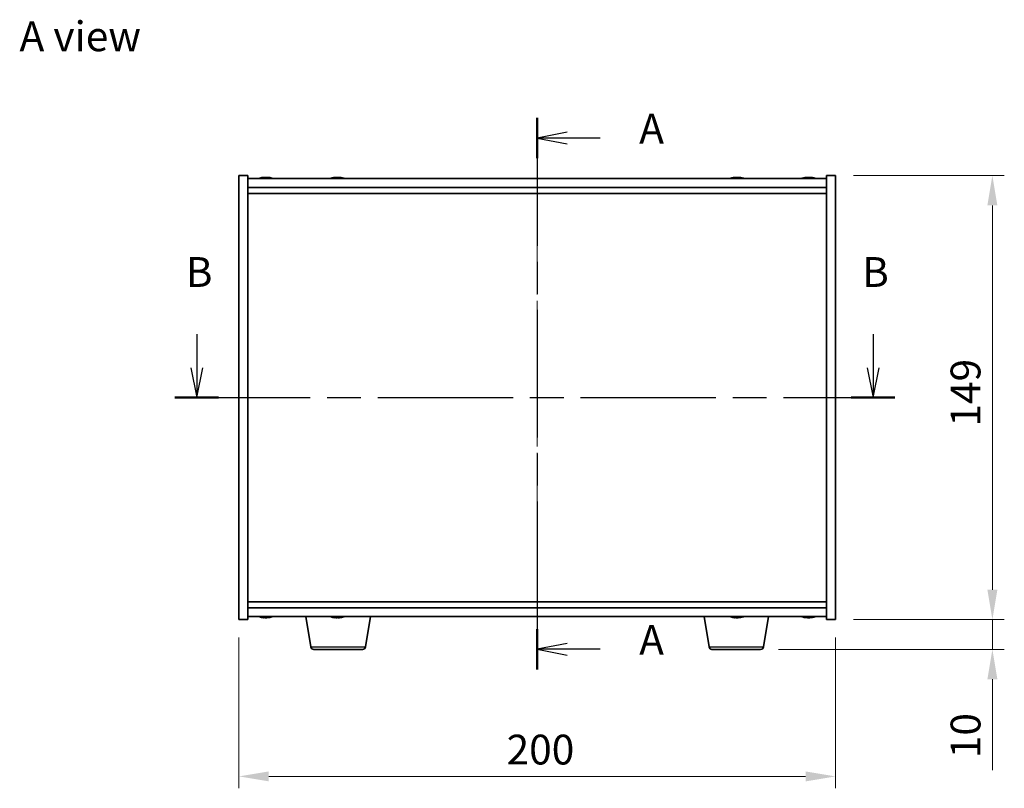
# Model space of a CAD drawing. Units: millimetres. Extents: x 43 to 6555, y 24 to 1148.
# Drawn here: x 1644 to 1975, y 483 to 741 of the extents above; entities that cross this region are included whole.
import ezdxf

# ---------------------------------------------------------------- set-up
doc = ezdxf.new("R2010")
doc.units = ezdxf.units.MM
doc.header["$LTSCALE"] = 3
doc.linetypes.add('CHAIN', pattern=[0.3543, 0.2362, -0.0295, 0.0591, -0.0295])
doc.layers.get('Defpoints').update_dxf_attribs({"lineweight": 25})
for name, color, linetype, lineweight in [('Centerline (ISO)', 131, 'Continuous', 18), ('Dimension (ISO)', 7, 'Continuous', 18), ('Dimension (ISO) @ 1', 7, 'Continuous', 18), ('Section Line (ISO)', 7, 'CHAIN', 25), ('Symbol (ISO)', 7, 'Continuous', 18), ('Visible (ISO)', 7, 'Continuous', 35), ('Visible Narrow (ISO)', 7, 'Continuous', 25)]:
    doc.layers.add(name, color=color, linetype=linetype, lineweight=lineweight)
doc.styles.add('Note Text (TK)', font='txt')
doc.dimstyles.new('Default - Method 1b (TK)', dxfattribs={"dimscale": 3, "dimtxt": 2.5, "dimasz": 2.5, "dimexe": 1, "dimexo": 1.5, "dimgap": 1, "dimtad": 1, "dimtoh": 1, "dimrnd": 1e-08, "dimdsep": 46, "dimtxsty": 'Note Text (TK)', "dimcen": 0.09, "dimdle": 5, "dimclrd": 100, "dimclre": 100, "dimclrt": 7, "dimadec": 1, "dimazin": 1, "dimtfac": 1, "dimtmove": 0, "dimatfit": 3, "dimfxl": 1, "dimtolj": 1, "dimlwd": -1, "dimlwe": -1, "dimarcsym": 0})

# ---------------------------------------------------------------- blocks, each defined once
blk = doc.blocks.new('2dTransSection0')
at = {"layer": 'Section Line (ISO)', "linetype": 'CHAIN', "ltscale": 15.131784}
blk.add_line((162.349, 179.026), (162.349, 132.775), dxfattribs=at)
at = {"layer": 'Section Line (ISO)', "linetype": 'Continuous', "lineweight": 50}
for p, q in [((162.349, 179.026), (162.349, 175.664)), ((162.349, 136.136), (162.349, 132.775))]:
    blk.add_line(p, q, dxfattribs=at)
at = {"layer": 'Section Line (ISO)', "linetype": 'Continuous'}
for p, q in [((164.849, 177.845), (162.349, 177.345)), ((164.849, 177.345), (162.349, 177.345)), ((162.349, 177.345), (164.849, 176.845)), ((167.623, 177.345), (164.849, 177.345)), ((164.849, 134.955), (162.349, 134.455)), ((164.849, 134.455), (162.349, 134.455)), ((162.349, 134.455), (164.849, 133.955)), ((167.623, 134.455), (164.849, 134.455))]:
    blk.add_line(p, q, dxfattribs=at)
at = {"layer": 'Section Line (ISO)', "char_height": 2.5, "attachment_point": 7, "style": 'Note Text (TK)'}
for insert in [(170.897, 176.102), (170.897, 133.213)]:
    blk.add_mtext('A', dxfattribs=dict(at, insert=insert))
blk = doc.blocks.new('2dTransSection1')
at = {"layer": 'Section Line (ISO)', "linetype": 'Continuous'}
for p, q in [((133.807, 160.9), (133.807, 158.074)), ((190.497, 160.9), (190.497, 158.074)), ((133.307, 158.074), (133.807, 155.574)), ((133.807, 158.074), (133.807, 155.574)), ((133.807, 155.574), (134.307, 158.074)), ((189.997, 158.074), (190.497, 155.574)), ((190.497, 158.074), (190.497, 155.574)), ((190.497, 155.574), (190.997, 158.074))]:
    blk.add_line(p, q, dxfattribs=at)
at = {"layer": 'Section Line (ISO)', "linetype": 'CHAIN', "ltscale": 16.000807}
blk.add_line((131.972, 155.574), (192.332, 155.574), dxfattribs=at)
at = {"layer": 'Section Line (ISO)', "linetype": 'Continuous', "lineweight": 50}
for p, q in [((131.972, 155.574), (135.641, 155.574)), ((188.663, 155.574), (192.332, 155.574))]:
    blk.add_line(p, q, dxfattribs=at)
at = {"layer": 'Section Line (ISO)', "char_height": 2.5, "attachment_point": 7, "style": 'Note Text (TK)'}
for insert in [(132.887, 164.074), (189.578, 164.074)]:
    blk.add_mtext('B', dxfattribs=dict(at, insert=insert))
blk = doc.blocks.new('*D44')
at = {"layer": 'Defpoints', "color": 0}
for p in [(1717.89, 539.79), (1917.89, 539.79), (1917.89, 487.18)]:
    blk.add_point(p, dxfattribs=at)
at = {"layer": 'Dimension (ISO)', "color": 100}
for p, q in [((1717.89, 533.79), (1717.89, 483.18)), ((1917.89, 533.79), (1917.89, 483.18)), ((1727.89, 487.18), (1907.89, 487.18))]:
    blk.add_line(p, q, dxfattribs=at)
for points in [[(1727.89, 488.85), (1727.89, 485.51), (1717.89, 487.18)], [(1907.89, 488.85), (1907.89, 485.51), (1917.89, 487.18)]]:
    blk.add_solid(points, dxfattribs=at)
at = {"layer": 'Dimension (ISO)', "color": 7, "insert": (1807.61, 496.18), "char_height": 10, "attachment_point": 4, "style": 'Note Text (TK)'}
blk.add_mtext('\\A1;200', dxfattribs=at)
blk = doc.blocks.new('*D45')
at = {"layer": 'Defpoints', "color": 0}
for p in [(1917.89, 688.79), (1917.89, 539.79), (1970.5, 539.79)]:
    blk.add_point(p, dxfattribs=at)
at = {"layer": 'Dimension (ISO)', "color": 100}
for p, q in [((1923.89, 688.79), (1974.5, 688.79)), ((1970.5, 678.79), (1970.5, 549.79)), ((1923.89, 539.79), (1974.5, 539.79))]:
    blk.add_line(p, q, dxfattribs=at)
for points in [[(1968.83, 678.79), (1972.17, 678.79), (1970.5, 688.79)], [(1968.83, 549.79), (1972.17, 549.79), (1970.5, 539.79)]]:
    blk.add_solid(points, dxfattribs=at)
at = {"layer": 'Dimension (ISO)', "color": 7, "insert": (1961.5, 604.55), "char_height": 10, "attachment_point": 4, "rotation": 90, "style": 'Note Text (TK)'}
blk.add_mtext('\\A1;149', dxfattribs=at)
blk = doc.blocks.new('*D46')
at = {"layer": 'Defpoints', "color": 0}
for p in [(1917.89, 539.79), (1892.8, 529.79), (1970.5, 529.79)]:
    blk.add_point(p, dxfattribs=at)
at = {"layer": 'Dimension (ISO)', "color": 100}
for p, q in [((1970.5, 549.79), (1970.5, 559.79)), ((1923.89, 539.79), (1974.5, 539.79)), ((1970.5, 539.79), (1970.5, 529.79)), ((1898.8, 529.79), (1974.5, 529.79)), ((1970.5, 519.79), (1970.5, 489.29))]:
    blk.add_line(p, q, dxfattribs=at)
for points in [[(1968.83, 549.79), (1972.17, 549.79), (1970.5, 539.79)], [(1968.83, 519.79), (1972.17, 519.79), (1970.5, 529.79)]]:
    blk.add_solid(points, dxfattribs=at)
at = {"layer": 'Dimension (ISO)', "color": 7, "insert": (1961.5, 493.29), "char_height": 10, "attachment_point": 4, "rotation": 90, "style": 'Note Text (TK)'}
blk.add_mtext('\\A1;10', dxfattribs=at)

msp = doc.modelspace()

# ---------------------------------------------------------------- linework, layer by layer
at = {"layer": 'Centerline (ISO)', "linetype": 'CHAIN', "ltscale": 23.990969}
msp.add_line((1817.894, 697.7947), (1817.894, 530.7947), dxfattribs=at)
at = {"layer": 'Visible (ISO)'}
for p, q in [((1717.894, 688.7947), (1720.894, 688.7947)), ((1717.894, 539.7947), (1717.894, 688.7947)), ((1720.894, 539.7947), (1720.894, 688.7947)), ((1914.894, 687.7947), (1720.894, 687.7947)), ((1726.1013, 688.1009), (1726.1013, 688.1489)), ((1727.6868, 687.9783), (1727.6868, 688.1489)), ((1750.1013, 688.1009), (1750.1013, 688.1489)), ((1751.6868, 687.9783), (1751.6868, 688.1489)), ((1884.1013, 688.1009), (1884.1013, 688.1489)), ((1885.6868, 687.9783), (1885.6868, 688.1489)), ((1908.1013, 688.1009), (1908.1013, 688.1489)), ((1909.6868, 687.9783), (1909.6868, 688.1489)), ((1914.894, 688.7947), (1914.894, 539.7947)), ((1917.894, 688.7947), (1914.894, 688.7947)), ((1917.894, 688.7947), (1917.894, 539.7947)), ((1720.894, 684.7947), (1914.894, 684.7947)), ((1720.894, 682.7947), (1914.894, 682.7947)), ((1914.894, 545.7947), (1720.894, 545.7947)), ((1914.894, 543.7947), (1720.894, 543.7947)), ((1717.894, 539.7947), (1720.894, 539.7947)), ((1720.894, 540.7947), (1914.894, 540.7947)), ((1726.1013, 540.4885), (1726.1013, 540.4404)), ((1727.6868, 540.611), (1727.6868, 540.4404)), ((1742.0048, 530.6303), (1740.3107, 540.7947)), ((1750.1525, 540.4656), (1750.1525, 540.4451)), ((1751.6355, 540.6077), (1751.6355, 540.4451)), ((1760.2833, 530.6303), (1761.9774, 540.7947)), ((1875.5048, 530.6303), (1873.8107, 540.7947)), ((1884.1013, 540.4885), (1884.1013, 540.4404)), ((1885.6868, 540.611), (1885.6868, 540.4404)), ((1893.7833, 530.6303), (1895.4774, 540.7947)), ((1908.1013, 540.4885), (1908.1013, 540.4404)), ((1909.6868, 540.611), (1909.6868, 540.4404)), ((1917.894, 539.7947), (1914.894, 539.7947)), ((1759.2969, 529.7947), (1742.9912, 529.7947)), ((1892.7969, 529.7947), (1876.4912, 529.7947))]:
    msp.add_line(p, q, dxfattribs=at)
for centre, radius, start, end in [((1726.894, 680.0444), 8.1502, 96.162764, 108.025004), ((1726.894, 680.0444), 8.1502, 71.974996, 83.837236), ((1750.894, 680.0444), 8.1502, 96.162764, 108.025004), ((1750.894, 680.0444), 8.1502, 71.974996, 83.837236), ((1884.894, 680.0444), 8.1502, 96.162764, 108.025005), ((1884.894, 680.0444), 8.1502, 71.974995, 83.837236), ((1908.894, 680.0444), 8.1502, 96.162764, 108.025005), ((1908.894, 680.0444), 8.1502, 71.974995, 83.837236), ((1726.894, 548.5449), 8.1502, 251.974995, 263.837236), ((1726.894, 548.5449), 8.1502, 276.162764, 288.025005), ((1750.894, 548.5449), 8.1502, 251.974995, 263.277927), ((1750.894, 548.5449), 8.1502, 276.722073, 288.025005), ((1884.894, 548.5449), 8.1502, 251.974995, 263.837236), ((1884.894, 548.5449), 8.1502, 276.162764, 288.025005), ((1908.894, 548.5449), 8.1502, 251.974995, 263.837236), ((1908.894, 548.5449), 8.1502, 276.162764, 288.025005), ((1742.9912, 530.7947), 1, 189.462322, 270), ((1759.2969, 530.7947), 1, 270, 350.537678), ((1876.4912, 530.7947), 1, 189.462322, 270), ((1892.7969, 530.7947), 1, 270, 350.537678)]:
    msp.add_arc(centre, radius, start, end, dxfattribs=at)
for centre, major_axis, ratio, start_param, end_param in [((1726.6951, 680.0444), (0, 8.1418), 0.84312429, 0.13675912, 0.22922414), ((1725.3343, 680.0444), (0, 7.9375), 0.53771873, 6.23655411, 6.3298165), ((1727.093, 680.0444), (0, 8.1418), 0.84312429, 0.13675912, 0.22922414), ((1726.5821, 680.0444), (0, 8.1418), 0.53771873, 6.05396117, 6.14642619), ((1727.8888, 680.0444), (0, 7.9375), 0.84312429, 6.23655411, 6.3298165), ((1726.6951, 680.0444), (0, 8.1418), 0.84312429, 6.13821265, 6.14642619), ((1727.206, 680.0444), (0, 8.1418), 0.53771873, 6.05396117, 6.14642619), ((1750.6951, 680.0444), (0, 8.1418), 0.84312429, 0.13675912, 0.22922414), ((1749.3343, 680.0444), (0, 7.9375), 0.53771873, 6.23655411, 6.3298165), ((1751.093, 680.0444), (0, 8.1418), 0.84312429, 0.13675912, 0.22922414), ((1750.5821, 680.0444), (0, 8.1418), 0.53771873, 6.05396117, 6.14642619), ((1751.8888, 680.0444), (0, 7.9375), 0.84312429, 6.23655411, 6.3298165), ((1750.6951, 680.0444), (0, 8.1418), 0.84312429, 6.13821265, 6.14642619), ((1751.206, 680.0444), (0, 8.1418), 0.53771873, 6.05396117, 6.14642619), ((1884.6951, 680.0444), (0, 8.1418), 0.84312429, 0.13675912, 0.22922414), ((1883.3343, 680.0444), (0, 7.9375), 0.53771873, 6.23655411, 6.3298165), ((1885.093, 680.0444), (0, 8.1418), 0.84312429, 0.13675912, 0.22922414), ((1884.5821, 680.0444), (0, 8.1418), 0.53771873, 6.05396117, 6.14642619), ((1885.8888, 680.0444), (0, 7.9375), 0.84312429, 6.23655411, 6.3298165), ((1884.6951, 680.0444), (0, 8.1418), 0.84312429, 6.13821265, 6.14642619), ((1885.206, 680.0444), (0, 8.1418), 0.53771873, 6.05396117, 6.14642619), ((1908.6951, 680.0444), (0, 8.1418), 0.84312429, 0.13675912, 0.22922414), ((1907.3343, 680.0444), (0, 7.9375), 0.53771873, 6.23655411, 6.3298165), ((1909.093, 680.0444), (0, 8.1418), 0.84312429, 0.13675912, 0.22922414), ((1908.5821, 680.0444), (0, 8.1418), 0.53771873, 6.05396117, 6.14642619), ((1909.8888, 680.0444), (0, 7.9375), 0.84312429, 6.23655411, 6.3298165), ((1908.6951, 680.0444), (0, 8.1418), 0.84312429, 6.13821265, 6.14642619), ((1909.206, 680.0444), (0, 8.1418), 0.53771873, 6.05396117, 6.14642619), ((1725.3343, 548.5449), (0, -7.9375), 0.53771873, 6.23655411, 6.3298165), ((1726.6951, 548.5449), (0, -8.1418), 0.84312429, 6.05396117, 6.14642619), ((1727.093, 548.5449), (0, -8.1418), 0.84312429, 6.05396117, 6.14642619), ((1726.5821, 548.5449), (0, -8.1418), 0.53771873, 0.13675912, 0.22922414), ((1727.8888, 548.5449), (0, -7.9375), 0.84312429, 6.23655411, 6.3298165), ((1726.6951, 548.5449), (0, -8.1418), 0.84312429, 0.13675912, 0.14497266), ((1727.206, 548.5449), (0, -8.1418), 0.53771873, 0.13675912, 0.22922414), ((1750.7336, 548.5449), (0, -8.1418), 0.9011234, 6.05396117, 6.14642619), ((1749.227, 548.5449), (0, -7.9375), 0.43356271, 6.23655411, 6.3298165), ((1751.0545, 548.5449), (0, -8.1418), 0.9011234, 6.05396117, 6.14642619), ((1750.5606, 548.5449), (0, -8.1418), 0.43356271, 0.13675912, 0.22922414), ((1751.6961, 548.5449), (0, -7.9375), 0.9011234, 6.23655411, 6.3298165), ((1751.2275, 548.5449), (0, -8.1418), 0.43356271, 0.13675912, 0.22922414), ((1883.3343, 548.5449), (0, -7.9375), 0.53771873, 6.23655411, 6.3298165), ((1884.6951, 548.5449), (0, -8.1418), 0.84312429, 6.05396117, 6.14642619), ((1885.093, 548.5449), (0, -8.1418), 0.84312429, 6.05396117, 6.14642619), ((1884.5821, 548.5449), (0, -8.1418), 0.53771873, 0.13675912, 0.22922414), ((1885.8888, 548.5449), (0, -7.9375), 0.84312429, 6.23655411, 6.3298165), ((1884.6951, 548.5449), (0, -8.1418), 0.84312429, 0.13675912, 0.14497266), ((1885.206, 548.5449), (0, -8.1418), 0.53771873, 0.13675912, 0.22922414), ((1907.3343, 548.5449), (0, -7.9375), 0.53771873, 6.23655411, 6.3298165), ((1908.6951, 548.5449), (0, -8.1418), 0.84312429, 6.05396117, 6.14642619), ((1909.093, 548.5449), (0, -8.1418), 0.84312429, 6.05396117, 6.14642619), ((1908.5821, 548.5449), (0, -8.1418), 0.53771873, 0.13675912, 0.22922414), ((1909.8888, 548.5449), (0, -7.9375), 0.84312429, 6.23655411, 6.3298165), ((1908.6951, 548.5449), (0, -8.1418), 0.84312429, 0.13675912, 0.14497266), ((1909.206, 548.5449), (0, -8.1418), 0.53771873, 0.13675912, 0.22922414)]:
    msp.add_ellipse(centre, major_axis=major_axis, ratio=ratio, start_param=start_param, end_param=end_param, dxfattribs=at)
for points, knots in [([(1725.7592, 688.1102), (1725.8371, 688.123), (1725.9107, 688.134), (1726.024, 688.1487), (1726.0637, 688.1523), (1726.0951, 688.1523), (1726.1011, 688.1512), (1726.1011, 688.1489)], [0.1131992707, 0.1131992707, 0.1131992707, 0.1131992707, 0.1411838112, 0.1411838112, 0.1691683517, 0.1691683517, 0.18482489, 0.18482489, 0.18482489, 0.18482489]), ([(1727.179, 688.1102), (1727.1293, 688.123), (1727.0605, 688.134), (1726.8989, 688.1487), (1726.8059, 688.1523), (1726.6238, 688.1523), (1726.5227, 688.1487), (1726.3284, 688.134), (1726.235, 688.123), (1726.1571, 688.1102)], [0.225164225, 0.225164225, 0.225164225, 0.225164225, 0.253148765, 0.253148765, 0.281133306, 0.281133306, 0.309117846, 0.309117846, 0.337102387, 0.337102387, 0.337102387, 0.337102387]), ([(1726.8941, 688.1475), (1726.9519, 688.1507), (1727.013, 688.1523), (1727.1643, 688.1523), (1727.2654, 688.1487), (1727.4597, 688.134), (1727.553, 688.123), (1727.631, 688.1102)], [0.0374615918, 0.0374615918, 0.0374615918, 0.0374615918, 0.0559690811, 0.0559690811, 0.0839536216, 0.0839536216, 0.1119381621, 0.1119381621, 0.1119381621, 0.1119381621]), ([(1727.7691, 688.1475), (1727.7395, 688.1507), (1727.7176, 688.1523), (1727.6841, 688.1523), (1727.6809, 688.1487), (1727.7155, 688.134), (1727.7532, 688.123), (1727.8029, 688.1102)], [0.3758250874, 0.3758250874, 0.3758250874, 0.3758250874, 0.3943325766, 0.3943325766, 0.4223171172, 0.4223171172, 0.4503016577, 0.4503016577, 0.4503016577, 0.4503016577]), ([(1749.7592, 688.1102), (1749.8371, 688.123), (1749.9107, 688.134), (1750.024, 688.1487), (1750.0637, 688.1523), (1750.0951, 688.1523), (1750.1011, 688.1512), (1750.1011, 688.1489)], [0.1131992707, 0.1131992707, 0.1131992707, 0.1131992707, 0.1411838112, 0.1411838112, 0.1691683517, 0.1691683517, 0.18482489, 0.18482489, 0.18482489, 0.18482489]), ([(1751.179, 688.1102), (1751.1293, 688.123), (1751.0605, 688.134), (1750.8989, 688.1487), (1750.8059, 688.1523), (1750.6238, 688.1523), (1750.5227, 688.1487), (1750.3284, 688.134), (1750.235, 688.123), (1750.1571, 688.1102)], [0.225164225, 0.225164225, 0.225164225, 0.225164225, 0.253148765, 0.253148765, 0.281133306, 0.281133306, 0.309117846, 0.309117846, 0.337102387, 0.337102387, 0.337102387, 0.337102387]), ([(1750.8941, 688.1475), (1750.9519, 688.1507), (1751.013, 688.1523), (1751.1643, 688.1523), (1751.2654, 688.1487), (1751.4597, 688.134), (1751.553, 688.123), (1751.631, 688.1102)], [0.0374615918, 0.0374615918, 0.0374615918, 0.0374615918, 0.0559690811, 0.0559690811, 0.0839536216, 0.0839536216, 0.1119381621, 0.1119381621, 0.1119381621, 0.1119381621]), ([(1751.7691, 688.1475), (1751.7395, 688.1507), (1751.7176, 688.1523), (1751.6841, 688.1523), (1751.6809, 688.1487), (1751.7155, 688.134), (1751.7532, 688.123), (1751.8029, 688.1102)], [0.3758250874, 0.3758250874, 0.3758250874, 0.3758250874, 0.3943325766, 0.3943325766, 0.4223171172, 0.4223171172, 0.4503016577, 0.4503016577, 0.4503016577, 0.4503016577]), ([(1883.7592, 688.1102), (1883.8371, 688.123), (1883.9107, 688.134), (1884.024, 688.1487), (1884.0637, 688.1523), (1884.0951, 688.1523), (1884.1011, 688.1512), (1884.1011, 688.1489)], [0.1131992707, 0.1131992707, 0.1131992707, 0.1131992707, 0.1411838112, 0.1411838112, 0.1691683517, 0.1691683517, 0.1848248899, 0.1848248899, 0.1848248899, 0.1848248899]), ([(1885.179, 688.1102), (1885.1293, 688.123), (1885.0605, 688.134), (1884.8989, 688.1487), (1884.8059, 688.1523), (1884.6238, 688.1523), (1884.5227, 688.1487), (1884.3284, 688.134), (1884.235, 688.123), (1884.1571, 688.1102)], [0.225164225, 0.225164225, 0.225164225, 0.225164225, 0.253148765, 0.253148765, 0.281133306, 0.281133306, 0.309117846, 0.309117846, 0.337102387, 0.337102387, 0.337102387, 0.337102387]), ([(1884.8941, 688.1475), (1884.9519, 688.1507), (1885.013, 688.1523), (1885.1643, 688.1523), (1885.2654, 688.1487), (1885.4597, 688.134), (1885.553, 688.123), (1885.631, 688.1102)], [0.0374615919, 0.0374615919, 0.0374615919, 0.0374615919, 0.0559690811, 0.0559690811, 0.0839536216, 0.0839536216, 0.1119381621, 0.1119381621, 0.1119381621, 0.1119381621]), ([(1885.7691, 688.1475), (1885.7395, 688.1507), (1885.7176, 688.1523), (1885.6841, 688.1523), (1885.6809, 688.1487), (1885.7155, 688.134), (1885.7532, 688.123), (1885.8029, 688.1102)], [0.3758250875, 0.3758250875, 0.3758250875, 0.3758250875, 0.3943325766, 0.3943325766, 0.4223171172, 0.4223171172, 0.4503016577, 0.4503016577, 0.4503016577, 0.4503016577]), ([(1907.7592, 688.1102), (1907.8371, 688.123), (1907.9107, 688.134), (1908.024, 688.1487), (1908.0637, 688.1523), (1908.0951, 688.1523), (1908.1011, 688.1512), (1908.1011, 688.1489)], [0.1131992707, 0.1131992707, 0.1131992707, 0.1131992707, 0.1411838112, 0.1411838112, 0.1691683517, 0.1691683517, 0.18482489, 0.18482489, 0.18482489, 0.18482489]), ([(1909.179, 688.1102), (1909.1293, 688.123), (1909.0605, 688.134), (1908.8989, 688.1487), (1908.8059, 688.1523), (1908.6238, 688.1523), (1908.5227, 688.1487), (1908.3284, 688.134), (1908.235, 688.123), (1908.1571, 688.1102)], [0.225164225, 0.225164225, 0.225164225, 0.225164225, 0.253148765, 0.253148765, 0.281133306, 0.281133306, 0.309117846, 0.309117846, 0.337102387, 0.337102387, 0.337102387, 0.337102387]), ([(1908.8941, 688.1475), (1908.9519, 688.1507), (1909.013, 688.1523), (1909.1643, 688.1523), (1909.2654, 688.1487), (1909.4597, 688.134), (1909.553, 688.123), (1909.631, 688.1102)], [0.0374615918, 0.0374615918, 0.0374615918, 0.0374615918, 0.0559690811, 0.0559690811, 0.0839536216, 0.0839536216, 0.1119381621, 0.1119381621, 0.1119381621, 0.1119381621]), ([(1909.7691, 688.1475), (1909.7395, 688.1507), (1909.7176, 688.1523), (1909.6841, 688.1523), (1909.6809, 688.1487), (1909.7155, 688.134), (1909.7532, 688.123), (1909.8029, 688.1102)], [0.3758250874, 0.3758250874, 0.3758250874, 0.3758250874, 0.3943325766, 0.3943325766, 0.4223171172, 0.4223171172, 0.4503016577, 0.4503016577, 0.4503016577, 0.4503016577]), ([(1726.1011, 540.4404), (1726.1011, 540.4382), (1726.0951, 540.437), (1726.0637, 540.437), (1726.024, 540.4406), (1725.9107, 540.4553), (1725.8371, 540.4664), (1725.7592, 540.4791)], [0.0403125428, 0.0403125428, 0.0403125428, 0.0403125428, 0.0559690811, 0.0559690811, 0.0839536216, 0.0839536216, 0.1119381621, 0.1119381621, 0.1119381621, 0.1119381621]), ([(1726.1571, 540.4791), (1726.235, 540.4664), (1726.3284, 540.4553), (1726.5227, 540.4406), (1726.6238, 540.437), (1726.8059, 540.437), (1726.8989, 540.4406), (1727.0605, 540.4553), (1727.1293, 540.4664), (1727.179, 540.4791)], [0.338363496, 0.338363496, 0.338363496, 0.338363496, 0.366348036, 0.366348036, 0.394332577, 0.394332577, 0.422317117, 0.422317117, 0.450301658, 0.450301658, 0.450301658, 0.450301658]), ([(1727.631, 540.4791), (1727.553, 540.4664), (1727.4597, 540.4553), (1727.2654, 540.4406), (1727.1643, 540.437), (1727.013, 540.437), (1726.9519, 540.4386), (1726.8941, 540.4418)], [0.1131992707, 0.1131992707, 0.1131992707, 0.1131992707, 0.1411838112, 0.1411838112, 0.1691683517, 0.1691683517, 0.1876758409, 0.1876758409, 0.1876758409, 0.1876758409]), ([(1727.8029, 540.4791), (1727.7532, 540.4664), (1727.7155, 540.4553), (1727.6809, 540.4406), (1727.6841, 540.437), (1727.7176, 540.437), (1727.7395, 540.4386), (1727.7691, 540.4418)], [0.2251642249, 0.2251642249, 0.2251642249, 0.2251642249, 0.2531487654, 0.2531487654, 0.2811333059, 0.2811333059, 0.2996407951, 0.2996407951, 0.2996407951, 0.2996407951]), ([(1750.1525, 540.4451), (1750.1523, 540.4397), (1750.1374, 540.437), (1750.0801, 540.437), (1750.0296, 540.4406), (1749.8978, 540.4553), (1749.8166, 540.4664), (1749.7334, 540.4791)], [0.2571081255, 0.2571081255, 0.2571081255, 0.2571081255, 0.2811333059, 0.2811333059, 0.3091178465, 0.3091178465, 0.337102387, 0.337102387, 0.337102387, 0.337102387]), ([(1750.0542, 540.4791), (1750.1375, 540.4664), (1750.2346, 540.4553), (1750.4317, 540.4406), (1750.5317, 540.437), (1750.7077, 540.437), (1750.7953, 540.4406), (1750.9423, 540.4553), (1751.0018, 540.4664), (1751.0419, 540.4791)], [0.113199271, 0.113199271, 0.113199271, 0.113199271, 0.141183811, 0.141183811, 0.169168352, 0.169168352, 0.197152892, 0.197152892, 0.225137433, 0.225137433, 0.225137433, 0.225137433]), ([(1751.6355, 540.4657), (1751.5779, 540.4586), (1751.5167, 540.4526), (1751.3564, 540.4406), (1751.2564, 540.437), (1751.0803, 540.437), (1750.9928, 540.4406), (1750.9107, 540.4488), (1750.9023, 540.4497), (1750.8941, 540.4507)], [0.3488076076, 0.3488076076, 0.3488076076, 0.3488076076, 0.3663480361, 0.3663480361, 0.3943325766, 0.3943325766, 0.4223171172, 0.4223171172, 0.425587983, 0.425587983, 0.425587983, 0.425587983]), ([(1751.7087, 540.4791), (1751.6686, 540.4664), (1751.6423, 540.4553), (1751.6311, 540.4406), (1751.6463, 540.437), (1751.708, 540.437), (1751.7585, 540.4406), (1751.8321, 540.4488), (1751.84, 540.4497), (1751.8481, 540.4507)], [0, 0, 0, 0, 0.0279845405, 0.0279845405, 0.0559690811, 0.0559690811, 0.0839536216, 0.0839536216, 0.0872244874, 0.0872244874, 0.0872244874, 0.0872244874]), ([(1884.1011, 540.4404), (1884.1011, 540.4382), (1884.0951, 540.437), (1884.0637, 540.437), (1884.024, 540.4406), (1883.9107, 540.4553), (1883.8371, 540.4664), (1883.7592, 540.4791)], [0.0403125428, 0.0403125428, 0.0403125428, 0.0403125428, 0.0559690811, 0.0559690811, 0.0839536216, 0.0839536216, 0.1119381621, 0.1119381621, 0.1119381621, 0.1119381621]), ([(1884.1571, 540.4791), (1884.235, 540.4664), (1884.3284, 540.4553), (1884.5227, 540.4406), (1884.6238, 540.437), (1884.8059, 540.437), (1884.8989, 540.4406), (1885.0605, 540.4553), (1885.1293, 540.4664), (1885.179, 540.4791)], [0.338363496, 0.338363496, 0.338363496, 0.338363496, 0.366348036, 0.366348036, 0.394332577, 0.394332577, 0.422317117, 0.422317117, 0.450301658, 0.450301658, 0.450301658, 0.450301658]), ([(1885.631, 540.4791), (1885.553, 540.4664), (1885.4597, 540.4553), (1885.2654, 540.4406), (1885.1643, 540.437), (1885.013, 540.437), (1884.9519, 540.4386), (1884.8941, 540.4418)], [0.1131992707, 0.1131992707, 0.1131992707, 0.1131992707, 0.1411838112, 0.1411838112, 0.1691683517, 0.1691683517, 0.1876758409, 0.1876758409, 0.1876758409, 0.1876758409]), ([(1885.8029, 540.4791), (1885.7532, 540.4664), (1885.7155, 540.4553), (1885.6809, 540.4406), (1885.6841, 540.437), (1885.7176, 540.437), (1885.7395, 540.4386), (1885.7691, 540.4418)], [0.2251642249, 0.2251642249, 0.2251642249, 0.2251642249, 0.2531487654, 0.2531487654, 0.2811333059, 0.2811333059, 0.299640795, 0.299640795, 0.299640795, 0.299640795]), ([(1908.1011, 540.4404), (1908.1011, 540.4382), (1908.0951, 540.437), (1908.0637, 540.437), (1908.024, 540.4406), (1907.9107, 540.4553), (1907.8371, 540.4664), (1907.7592, 540.4791)], [0.0403125428, 0.0403125428, 0.0403125428, 0.0403125428, 0.0559690811, 0.0559690811, 0.0839536216, 0.0839536216, 0.1119381621, 0.1119381621, 0.1119381621, 0.1119381621]), ([(1908.1571, 540.4791), (1908.235, 540.4664), (1908.3284, 540.4553), (1908.5227, 540.4406), (1908.6238, 540.437), (1908.8059, 540.437), (1908.8989, 540.4406), (1909.0605, 540.4553), (1909.1293, 540.4664), (1909.179, 540.4791)], [0.338363496, 0.338363496, 0.338363496, 0.338363496, 0.366348036, 0.366348036, 0.394332577, 0.394332577, 0.422317117, 0.422317117, 0.450301658, 0.450301658, 0.450301658, 0.450301658]), ([(1909.631, 540.4791), (1909.553, 540.4664), (1909.4597, 540.4553), (1909.2654, 540.4406), (1909.1643, 540.437), (1909.013, 540.437), (1908.9519, 540.4386), (1908.8941, 540.4418)], [0.1131992707, 0.1131992707, 0.1131992707, 0.1131992707, 0.1411838112, 0.1411838112, 0.1691683517, 0.1691683517, 0.1876758409, 0.1876758409, 0.1876758409, 0.1876758409]), ([(1909.8029, 540.4791), (1909.7532, 540.4664), (1909.7155, 540.4553), (1909.6809, 540.4406), (1909.6841, 540.437), (1909.7176, 540.437), (1909.7395, 540.4386), (1909.7691, 540.4418)], [0.2251642249, 0.2251642249, 0.2251642249, 0.2251642249, 0.2531487654, 0.2531487654, 0.2811333059, 0.2811333059, 0.2996407951, 0.2996407951, 0.2996407951, 0.2996407951])]:
    msp.add_open_spline(points, degree=3, knots=knots, dxfattribs=at)
at = {"layer": 'Visible Narrow (ISO)'}
for p, q in [((1725.7592, 688.0311), (1725.7592, 688.1102)), ((1727.631, 688.1102), (1727.631, 687.976)), ((1727.8029, 688.1102), (1727.8029, 687.9813)), ((1749.7592, 688.0311), (1749.7592, 688.1102)), ((1751.631, 688.1102), (1751.631, 687.976)), ((1751.8029, 688.1102), (1751.8029, 687.9813)), ((1883.7592, 688.0311), (1883.7592, 688.1102)), ((1885.631, 688.1102), (1885.631, 687.976)), ((1885.8029, 688.1102), (1885.8029, 687.9813)), ((1907.7592, 688.0311), (1907.7592, 688.1102)), ((1909.631, 688.1102), (1909.631, 687.976)), ((1909.8029, 688.1102), (1909.8029, 687.9813)), ((1725.7592, 540.4791), (1725.7592, 540.5582)), ((1727.631, 540.6133), (1727.631, 540.4791)), ((1727.8029, 540.6081), (1727.8029, 540.4791)), ((1749.7334, 540.4791), (1749.7334, 540.5361)), ((1751.7087, 540.6074), (1751.7087, 540.4791)), ((1883.7592, 540.4791), (1883.7592, 540.5582)), ((1885.631, 540.6133), (1885.631, 540.4791)), ((1885.8029, 540.6081), (1885.8029, 540.4791)), ((1907.7592, 540.4791), (1907.7592, 540.5582)), ((1909.631, 540.6133), (1909.631, 540.4791)), ((1909.8029, 540.6081), (1909.8029, 540.4791)), ((1742.0048, 530.6303), (1760.2833, 530.6303)), ((1875.5048, 530.6303), (1893.7833, 530.6303))]:
    msp.add_line(p, q, dxfattribs=at)

# ---------------------------------------------------------------- block references
at = {"layer": 'Section Line (ISO)', "xscale": 4, "yscale": 4, "zscale": 4}
for name in ['2dTransSection0', '2dTransSection1']:
    msp.add_blockref(name, (1168.5, -8), dxfattribs=at)

# ---------------------------------------------------------------- texts
at = {"layer": 'Symbol (ISO)', "color": 7, "insert": (1644.3122, 735.5095), "char_height": 10, "width": 41.520467, "attachment_point": 4, "line_spacing_factor": 1.5, "style": 'Note Text (TK)'}
msp.add_mtext('{\\fＭＳ Ｐゴシック|b0|i0;A view}', dxfattribs=at)

# ---------------------------------------------------------------- dimensions: what is measured, and where the dimension line sits
at = {"layer": 'Dimension (ISO) @ 1', "color": 100}
for base, p1, p2, angle, override, picture, middle in [((1970.5012, 539.7947), (1917.894, 688.7947), (1917.894, 539.7947), 90, {"dimscale": 1, "dimtxt": 10, "dimasz": 10, "dimexe": 4, "dimexo": 6, "dimgap": 4, "dimtoh": 0, "dimdec": 2, "dimcen": 0.36, "dimtol": 0, "dimlim": 0, "dimtp": 0, "dimtm": 0, "dimtdec": 2, "dimtix": 0, "dimtofl": 0, "dimtmove": 0, "dimatfit": 1}, '*D45', (1970.5012, 614.2947)), ((1970.5012, 529.7947), (1917.894, 539.7947), (1892.7969, 529.7947), 270, {"dimscale": 1, "dimtxt": 10, "dimasz": 10, "dimexe": 4, "dimexo": 6, "dimgap": 4, "dimtoh": 0, "dimdec": 2, "dimcen": 0.36, "dimtol": 0, "dimlim": 0, "dimtp": 0, "dimtm": 0, "dimtdec": 2, "dimtix": 0, "dimtofl": 1, "dimtmove": 0, "dimatfit": 1}, '*D46', (1970.5012, 499.5447)), ((1917.894, 487.1816), (1717.894, 539.7947), (1917.894, 539.7947), 180, {"dimscale": 1, "dimtxt": 10, "dimasz": 10, "dimexe": 4, "dimexo": 6, "dimgap": 4, "dimtoh": 0, "dimdec": 2, "dimcen": 0.36, "dimtol": 0, "dimlim": 0, "dimtp": 0, "dimtm": 0, "dimtdec": 2, "dimtix": 0, "dimtofl": 0, "dimtmove": 0, "dimatfit": 1}, '*D44', (1817.894, 487.1816))]:
    dim = msp.add_linear_dim(base=base, p1=p1, p2=p2, angle=angle, dimstyle='Default - Method 1b (TK)', override=override, dxfattribs=at)
    dim.commit()
    dim.dimension.update_dxf_attribs({"geometry": picture, "text_midpoint": middle, "dimtype": 128})

doc.saveas('drawing.dxf')
